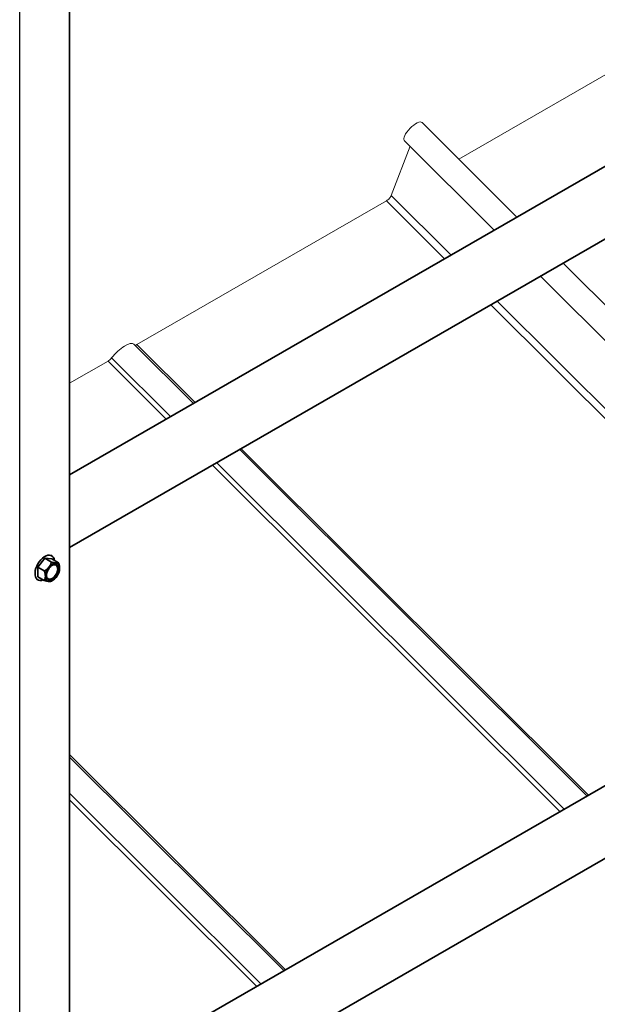
# Model space of a CAD drawing. Units: millimetres. Extents: x 34675 to 40975, y 26124 to 30579.
# Drawn here: x 36030 to 36259, y 27728 to 28118 of the extents above; entities that cross this region are included whole.
import ezdxf

# ---------------------------------------------------------------- set-up
doc = ezdxf.new("R2010")
doc.units = ezdxf.units.MM
doc.layers.add('Visible', color=7, linetype='Continuous', lineweight=35, true_color=0x22346e)
doc.layers.add('Visible Narrow', color=7, linetype='Continuous', lineweight=25, true_color=0x22346e)
doc.layers.add('ВИД', color=253, linetype='Continuous', lineweight=15)

msp = doc.modelspace()

# ---------------------------------------------------------------- linework, layer by layer
at = {"layer": 'Visible', "extrusion": (-0.707107, -0.407196, 0.578093)}
for p, q in [((36681.27, 28301.45), (36049.62, 27937.7)), ((36693.75, 28279.78), (36049.62, 27908.86)), ((36049.62, 27194.91), (36049.62, 28169.42)), ((36681.27, 28056.18), (36049.62, 27692.44)), ((36693.75, 28034.52), (36049.62, 27663.59)), ((36042.11, 27905.85), (36042.52, 27905.62)), ((36039.78, 27904.63), (36036.95, 27901.11)), ((36042.61, 27904.37), (36039.78, 27904.63)), ((36042.4, 27903.12), (36039.78, 27904.63)), ((36045.22, 27902.86), (36042.61, 27904.37)), ((36039.57, 27899.6), (36036.95, 27901.11)), ((36036.95, 27901.11), (36036.95, 27897.33)), ((36036.62, 27896.32), (36037.03, 27896.09)), ((36039.57, 27895.83), (36036.95, 27897.33)), ((36042.84, 27895.83), (36042.42, 27895.58))]:
    msp.add_line(p, q, dxfattribs=at)
at = {"layer": 'Visible'}
for centre, major_axis, start_param, end_param in [((36039.78, 27900.85), (2.74, 4.77), -0.625372, 3.766964), ((36042.83, 27899.09), (1.72, 2.98), 4.712389, 10.995574), ((36042.64, 27899.2), (1.58, 2.75), 2.395828, 7.02895), ((36042.83, 27899.09), (2, 3.47), 0.259866, 1.307063), ((36042.83, 27899.09), (2, 3.47), -0.787332, 0.259866), ((36042.83, 27899.09), (2, 3.47), 1.307063, 2.354261), ((36042.83, 27899.09), (2, 3.47), 4.448656, 5.495853), ((36042.83, 27899.09), (2, 3.47), 2.354261, 3.401458), ((36042.83, 27899.09), (2, 3.47), 3.401458, 4.448656)]:
    msp.add_ellipse(centre, major_axis=major_axis, ratio=0.578093, start_param=start_param, end_param=end_param, dxfattribs=at)
for points, weights in [([(36042.4, 27903.12), (36042.08, 27901.93), (36041.42, 27901.11)], [1.54545837841, 1.665, 1.665]), ([(36044.25, 27902.74), (36043.59, 27902.8), (36042.4, 27903.12)], [1.665, 1.665, 1.54545837841]), ([(36045.22, 27902.86), (36044.9, 27902.68), (36044.25, 27902.74)], [1.54545837841, 1.665, 1.665]), ([(36045.66, 27900.72), (36045.66, 27901.6), (36045.22, 27902.86)], [1.665, 1.665, 1.54545837841]), ([(36041.42, 27901.11), (36040.76, 27900.29), (36039.57, 27899.6)], [1.665, 1.665, 1.54545837841]), ([(36039.57, 27899.6), (36040, 27898.34), (36040, 27897.46)], [1.54545837841, 1.665, 1.665]), ([(36040, 27897.46), (36040, 27896.59), (36039.57, 27895.83)], [1.665, 1.665, 1.54545837841]), ([(36039.57, 27895.83), (36040.76, 27895.51), (36041.42, 27895.45)], [1.54545837841, 1.665, 1.665]), ([(36041.42, 27895.45), (36042.08, 27895.39), (36042.4, 27895.57)], [1.665, 1.665, 1.54545837841]), ([(36042.4, 27895.57), (36042.41, 27895.57), (36042.42, 27895.58)], [1.54545837841, 1.54638253528, 1.54729954765])]:
    msp.add_rational_spline(points, weights, degree=2, dxfattribs=at)
at = {"layer": 'Visible Narrow', "extrusion": (-0.707107, -0.407196, 0.578093)}
msp.add_line((36029.82, 27180.24), (36029.82, 28161.29), dxfattribs=at)
at = {"layer": 'ВИД', "extrusion": (-0.707107, -0.407196, 0.578093)}
for p, q in [((36280.92, 28107.13), (36203.83, 28062.74)), ((36226.87, 28039.77), (36189.28, 28077.24)), ((36217.89, 28034.6), (36182.22, 28070.15)), ((36184.58, 28067.8), (36177.09, 28048.32)), ((36175.2, 28046.25), (36076.26, 27989.27)), ((36175.2, 28046.25), (36198.23, 28023.28)), ((36177.09, 28048.32), (36200.75, 28024.74)), ((36382.84, 27884.33), (36245.21, 28021.49)), ((36373.86, 27879.16), (36236.24, 28016.32)), ((36216.58, 28005), (36354.2, 27867.84)), ((36219.1, 28006.45), (36356.72, 27869.29)), ((36098.66, 27965.94), (36075.12, 27989.41)), ((36076.26, 27989.27), (36099.3, 27966.31)), ((36066.27, 27983.98), (36089.6, 27960.73)), ((36064.84, 27982.7), (36049.62, 27973.93)), ((36064.84, 27982.7), (36087.87, 27959.73)), ((36254.63, 27810.5), (36117.01, 27947.66)), ((36117.64, 27948.03), (36255.27, 27810.86)), ((36106.22, 27941.45), (36243.84, 27804.28)), ((36107.95, 27942.44), (36245.57, 27805.28)), ((36049.62, 27826.9), (36135.12, 27741.68)), ((36134.49, 27741.31), (36049.62, 27825.89)), ((36049.62, 27811.65), (36125.43, 27736.09)), ((36049.62, 27808.93), (36123.7, 27735.1))]:
    msp.add_line(p, q, dxfattribs=at)
at = {"layer": 'ВИД', "extrusion": (2.00165e-16, -1.99501e-16, -1)}
msp.add_ellipse((36185.75, 28073.7), major_axis=(3.53, 3.54), ratio=0.346274, start_param=3.141593, end_param=6.283185, dxfattribs=at)
at = {"layer": 'ВИД', "extrusion": (1.00166e-16, -9.98334e-17, -1)}
msp.add_ellipse((36175.68, 28047.51), major_axis=(1.41, 1.42), ratio=0.346274, start_param=0.663929, end_param=2.234726, dxfattribs=at)
at = {"layer": 'ВИД', "extrusion": (-1.50332e-16, 1.49833e-16, -1)}
msp.add_ellipse((36069.82, 27984.1), major_axis=(5.29, 5.31), ratio=0.346274, start_param=4.359784, end_param=6.283185, dxfattribs=at)
at = {"layer": 'ВИД', "extrusion": (1.50166e-16, -1.49667e-16, -1)}
msp.add_ellipse((36076.74, 27990.53), major_axis=(1.41, 1.42), ratio=0.346274, start_param=2.234726, end_param=2.902126, dxfattribs=at)
at = {"layer": 'ВИД', "extrusion": (0, 0, -1)}
msp.add_ellipse((36065.32, 27983.95), major_axis=(1.41, 1.42), ratio=0.346274, start_param=1.218191, end_param=2.234726, dxfattribs=at)

doc.saveas('drawing.dxf')
